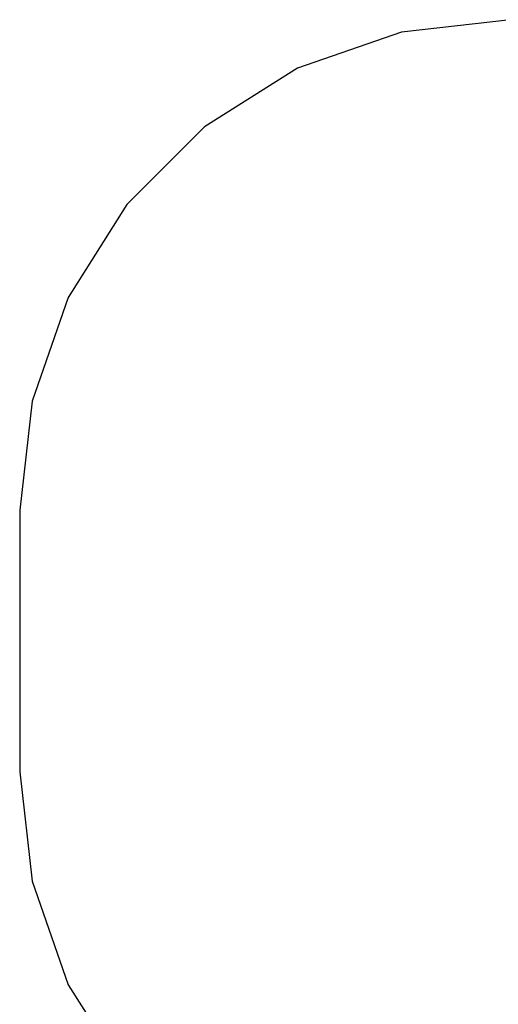
# Model space of a CAD drawing. Extents: x -3517 to 3517, y -3175 to 3175.
# Drawn here: x -3517 to -2055, y 117 to 3127 of the extents above; entities that cross this region are included whole.
import ezdxf

# ---------------------------------------------------------------- set-up
doc = ezdxf.new("R2010")
doc.units = 0
doc.layers.get('0').update_dxf_attribs({"linetype": 'CONTINUOUS'})
doc.layers.add('РАЗМЕРЫ', color=3, linetype='CONTINUOUS')

# ---------------------------------------------------------------- blocks, each defined once
blk = doc.blocks.new('6102_С_ЗОНОЙ')
at = {"layer": 'РАЗМЕРЫ'}
for p, q in [((-2017.2, 3127.4), (-2351, 3089.7)), ((-2351, 3089.7), (-2668.1, 2978.8)), ((-2668.1, 2978.8), (-2952.5, 2800.1)), ((-2952.5, 2800.1), (-3190, 2562.6)), ((-3190, 2562.6), (-3368.7, 2278.2)), ((-3368.7, 2278.2), (-3479.6, 1961.1)), ((-3479.6, 1961.1), (-3517.2, 1627.4)), ((-3517.2, 1627.4), (-3517.2, 827.4)), ((-3517.2, 827.4), (-3479.6, 493.6)), ((-3479.6, 493.6), (-3368.7, 176.5)), ((-3368.7, 176.5), (-3190, -107.9))]:
    blk.add_line(p, q, dxfattribs=at)

msp = doc.modelspace()

# ---------------------------------------------------------------- block references
at = {"ltscale": 100}
msp.add_blockref('6102_С_ЗОНОЙ', (0, 0), dxfattribs=at)

doc.saveas('drawing.dxf')
